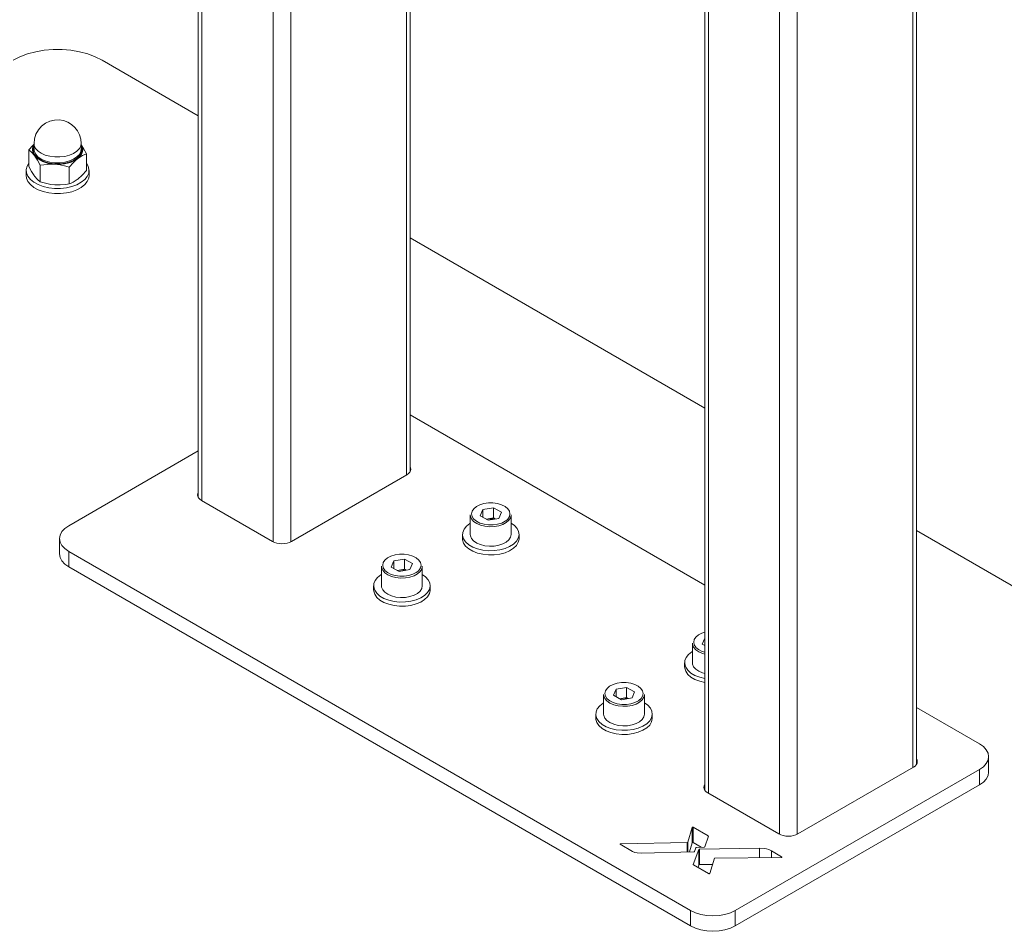
# Model space of a CAD drawing. Units: inches. Extents: x 0 to 16.5, y 0 to 11.7.
# Drawn here: x 13.9 to 14.5, y 6.9 to 7.5 of the extents above; entities that cross this region are included whole.
import ezdxf

# ---------------------------------------------------------------- set-up
doc = ezdxf.new("R2010")
doc.units = ezdxf.units.IN
doc.header["$MEASUREMENT"] = 0
doc.layers.add('Calque 1', color=7, linetype='Continuous')

msp = doc.modelspace()

# ---------------------------------------------------------------- linework, layer by layer
at = {"layer": 'Calque 1', "lineweight": 0}
for points in [[(14.43944, 8.3951), (14.43944, 7.03727)], [(14.44175, 7.03926), (14.44175, 8.39644)], [(14.36707, 8.35331), (14.36707, 6.9955)], [(14.35593, 8.34689), (14.35593, 6.9955)], [(14.30909, 8.31984), (14.30909, 7.02319)], [(14.31139, 8.32117), (14.31139, 7.0212)], [(13.99173, 8.24376), (13.99173, 7.2064)], [(13.99403, 8.24242), (13.99403, 7.2044)], [(14.03857, 8.21671), (14.03857, 7.17871)], [(14.12439, 7.22246), (14.12439, 8.21327)], [(14.04971, 8.21086), (14.04971, 7.17871)], [(14.12208, 8.21211), (14.12208, 7.22047)], [(13.93139, 7.48042), (13.92714, 7.48255), (13.92242, 7.4843), (13.91731, 7.48565), (13.91192, 7.48656), (13.90637, 7.48702), (13.90074, 7.48702), (13.89518, 7.48656), (13.8898, 7.48565), (13.88468, 7.4843), (13.87996, 7.48255), (13.87571, 7.48042)], [(13.99173, 7.4456), (13.93139, 7.48042)], [(13.90456, 7.44292), (13.90153, 7.44283), (13.8986, 7.4421), (13.89588, 7.44081), (13.89348, 7.43899), (13.89149, 7.43671), (13.89, 7.43408), (13.8891, 7.4312), (13.88878, 7.4282)], [(13.91831, 7.4282), (13.91806, 7.43095), (13.91728, 7.43362), (13.91603, 7.43609), (13.91434, 7.43828), (13.91227, 7.44012), (13.90989, 7.44153), (13.90728, 7.44248), (13.90456, 7.44292)], [(13.88878, 7.42772), (13.88802, 7.42701), (13.88549, 7.42426)], [(13.88549, 7.42426), (13.88725, 7.42273), (13.88909, 7.42059)], [(13.88549, 7.42426), (13.88549, 7.4137)], [(13.88909, 7.42059), (13.88839, 7.42171), (13.88796, 7.42287), (13.88781, 7.42406), (13.88791, 7.42524), (13.88828, 7.42641), (13.88878, 7.42734)], [(13.88845, 7.42291), (13.88832, 7.42474), (13.88878, 7.4264)], [(13.90176, 7.41543), (13.89856, 7.41586), (13.89557, 7.41668), (13.89296, 7.41785), (13.89085, 7.41931), (13.88933, 7.42099), (13.88847, 7.42284), (13.88846, 7.4229)], [(13.88878, 7.4282), (13.88878, 7.42459)], [(13.88878, 7.42459), (13.88896, 7.42328), (13.8898, 7.42151), (13.89125, 7.41987), (13.8933, 7.41845), (13.89582, 7.41733), (13.89871, 7.41653), (13.90182, 7.41612)], [(13.90182, 7.41974), (13.89871, 7.42015), (13.89583, 7.42093), (13.89331, 7.42207), (13.89127, 7.42347), (13.88979, 7.42511), (13.88896, 7.42689), (13.88879, 7.4282)], [(13.91872, 7.42327), (13.91858, 7.42268), (13.91767, 7.42085), (13.9161, 7.41917), (13.91395, 7.41774), (13.91129, 7.4166), (13.90829, 7.41581), (13.90507, 7.41542), (13.90176, 7.41543)], [(13.91832, 7.4282), (13.9181, 7.42675), (13.91722, 7.42497), (13.9157, 7.42335), (13.91361, 7.42196), (13.91104, 7.42086), (13.90814, 7.4201), (13.90501, 7.41972), (13.90182, 7.41974)], [(13.90182, 7.41612), (13.90502, 7.4161), (13.90814, 7.41648), (13.91105, 7.41724), (13.9136, 7.41834), (13.9157, 7.41974), (13.91721, 7.42135), (13.9181, 7.42313), (13.91831, 7.42459)], [(13.91831, 7.42734), (13.91871, 7.42666), (13.91913, 7.42549), (13.9193, 7.42431), (13.9192, 7.42312), (13.91882, 7.42195), (13.91818, 7.42081), (13.9173, 7.41974), (13.91617, 7.41874)], [(13.91831, 7.42459), (13.91831, 7.4282)], [(13.92161, 7.4218), (13.91985, 7.42501), (13.91831, 7.42733)], [(13.91831, 7.4264), (13.9188, 7.42458), (13.91873, 7.42327)], [(13.88909, 7.42059), (13.88934, 7.42024), (13.89102, 7.41766), (13.89268, 7.41462)], [(13.90171, 7.41516), (13.89968, 7.41537), (13.89773, 7.41574), (13.89586, 7.41624), (13.89413, 7.4169), (13.89257, 7.41767), (13.89118, 7.41855), (13.89002, 7.41953), (13.88909, 7.42059)], [(13.91617, 7.41874), (13.91484, 7.41784), (13.91331, 7.41705), (13.91162, 7.41637), (13.90978, 7.41583), (13.90784, 7.41544), (13.90582, 7.41519), (13.90377, 7.41509), (13.90171, 7.41516)], [(13.91074, 7.4134), (13.91341, 7.41628), (13.91478, 7.41759), (13.91617, 7.41874)], [(13.91617, 7.41874), (13.91656, 7.41903), (13.91909, 7.42066), (13.92161, 7.4218)], [(13.92161, 7.4218), (13.92161, 7.41124)], [(13.88387, 7.41133), (13.88387, 7.4081)], [(13.88549, 7.41584), (13.88443, 7.41403), (13.88389, 7.4119), (13.88406, 7.40974), (13.88493, 7.40763), (13.88648, 7.40567), (13.88864, 7.40391), (13.89134, 7.40241), (13.89448, 7.40124), (13.89795, 7.40042), (13.90163, 7.40002), (13.90536, 7.40001)], [(13.88909, 7.40773), (13.88882, 7.40808), (13.88716, 7.41066), (13.88549, 7.4137)], [(13.89268, 7.41462), (13.89938, 7.41523), (13.90171, 7.41516)], [(13.89268, 7.41462), (13.89268, 7.40406)], [(13.90171, 7.41516), (13.90517, 7.41474), (13.90862, 7.41399), (13.91074, 7.4134)], [(13.90536, 7.40001), (13.90905, 7.40041), (13.91252, 7.4012), (13.91567, 7.40237), (13.91839, 7.40385), (13.92057, 7.40562), (13.92213, 7.40758), (13.92303, 7.40967), (13.92321, 7.41183), (13.9227, 7.41396), (13.92161, 7.41584)], [(13.91074, 7.4134), (13.91074, 7.40283)], [(13.92161, 7.41124), (13.91895, 7.40835), (13.91617, 7.40588)], [(13.92324, 7.4081), (13.92324, 7.41133)], [(13.88387, 7.4081), (13.88406, 7.40652), (13.88493, 7.40442), (13.88648, 7.40245), (13.88864, 7.40069), (13.89134, 7.3992), (13.89448, 7.39802), (13.89795, 7.39721), (13.90163, 7.3968), (13.90536, 7.3968)], [(13.89268, 7.40406), (13.89092, 7.40559), (13.88909, 7.40773)], [(13.90171, 7.4023), (13.89938, 7.40253), (13.89268, 7.40406)], [(13.90536, 7.3968), (13.90905, 7.3972), (13.91252, 7.39799), (13.91567, 7.39916), (13.91839, 7.40065), (13.92057, 7.4024), (13.92213, 7.40435), (13.92303, 7.40647), (13.92324, 7.4081)], [(13.91617, 7.40588), (13.91578, 7.40559), (13.91452, 7.40472), (13.91325, 7.40398), (13.91199, 7.40335), (13.91074, 7.40283)], [(13.91074, 7.40283), (13.90862, 7.40252), (13.90521, 7.40224), (13.90171, 7.4023)], [(14.30909, 7.2624), (14.12439, 7.36901)], [(14.30909, 7.15151), (14.12439, 7.25812)], [(13.99173, 7.23562), (13.91052, 7.18874)], [(14.12243, 7.22069), (14.12348, 7.22141), (14.12425, 7.22224), (14.12473, 7.22316), (14.12488, 7.22409), (14.12473, 7.22503), (14.12439, 7.22573)], [(14.05006, 7.1789), (14.12243, 7.22069)], [(13.99173, 7.20966), (13.99139, 7.20897), (13.99123, 7.20802), (13.99139, 7.20709), (13.99187, 7.20617), (13.99264, 7.20534), (13.99368, 7.2046)], [(13.99368, 7.2046), (14.03823, 7.1789)], [(14.18665, 7.1945), (14.18699, 7.19617), (14.18663, 7.19782), (14.18558, 7.19938), (14.18393, 7.20075), (14.18177, 7.20186), (14.1792, 7.20263), (14.17638, 7.20302), (14.17349, 7.20302), (14.17068, 7.2026), (14.16811, 7.20182), (14.16596, 7.20071), (14.16432, 7.19934), (14.16331, 7.19777), (14.16297, 7.1961), (14.16333, 7.19445), (14.16424, 7.19304)], [(14.18742, 7.19376), (14.18639, 7.19215), (14.18474, 7.19072), (14.18257, 7.18955), (14.17999, 7.1887), (14.17714, 7.18821), (14.17417, 7.18812), (14.17125, 7.18842), (14.16853, 7.18912), (14.16616, 7.19015), (14.16425, 7.19146), (14.16293, 7.19299), (14.16227, 7.19467), (14.16218, 7.19549)], [(14.16218, 7.19549), (14.16218, 7.18327)], [(14.16996, 7.1989), (14.16834, 7.19501)], [(14.17335, 7.19224), (14.16834, 7.19501)], [(14.17662, 7.20002), (14.16996, 7.1989)], [(14.16996, 7.19412), (14.16996, 7.1989)], [(14.17662, 7.19359), (14.17662, 7.20002)], [(14.17662, 7.20002), (14.18163, 7.19727)], [(14.18, 7.19338), (14.18163, 7.19727)], [(14.18497, 7.19229), (14.18564, 7.19295), (14.18665, 7.1945)], [(14.18778, 7.19549), (14.18778, 7.19545), (14.18742, 7.19376)], [(14.18778, 7.18327), (14.18778, 7.19549)], [(13.91052, 7.18874), (13.90806, 7.18702), (13.90624, 7.18505), (13.90513, 7.18292), (13.90474, 7.1807), (13.90513, 7.17849), (13.90624, 7.17635), (13.90806, 7.1744), (13.91052, 7.17267)], [(14.16218, 7.19035), (14.16188, 7.19016), (14.15975, 7.18849), (14.15824, 7.18662), (14.15742, 7.1846), (14.15731, 7.18253), (14.15793, 7.18051), (14.15925, 7.17858), (14.16121, 7.17684), (14.16374, 7.17537), (14.16671, 7.17423), (14.17005, 7.17345), (14.17357, 7.17308), (14.17716, 7.17313), (14.18064, 7.17359), (14.18391, 7.17444), (14.18681, 7.17566)], [(14.16423, 7.19305), (14.16438, 7.19288), (14.16603, 7.19152), (14.1682, 7.19041), (14.17077, 7.18965), (14.17359, 7.18926), (14.17648, 7.18926), (14.17928, 7.18966), (14.18185, 7.19045), (14.184, 7.19156), (14.18498, 7.1923)], [(14.17328, 7.19303), (14.17225, 7.19285)], [(14.17328, 7.19303), (14.17255, 7.19287), (14.17232, 7.19281)], [(14.17662, 7.19359), (14.17328, 7.19303)], [(14.17725, 7.19291), (14.17714, 7.19294), (14.17639, 7.19308), (14.17562, 7.19315), (14.17484, 7.19317), (14.17406, 7.19313), (14.17328, 7.19303)], [(14.18, 7.19338), (14.17335, 7.19224)], [(14.17662, 7.19359), (14.17771, 7.19299)], [(14.18681, 7.17566), (14.18923, 7.17719), (14.19105, 7.17898), (14.19223, 7.18092), (14.19268, 7.18298), (14.19243, 7.18505), (14.19146, 7.18703), (14.18981, 7.18887), (14.18778, 7.19035)], [(14.15727, 7.18327), (14.15727, 7.1807)], [(14.16218, 7.18327), (14.16227, 7.18245), (14.16293, 7.18078), (14.16425, 7.17924), (14.16616, 7.17792), (14.16853, 7.1769), (14.17125, 7.17622), (14.17417, 7.17591), (14.17714, 7.17599), (14.17999, 7.17648), (14.18257, 7.17733), (14.18474, 7.17851), (14.18639, 7.17994), (14.18742, 7.18153)], [(14.18742, 7.18153), (14.18778, 7.18324), (14.18778, 7.18327)], [(14.1927, 7.1807), (14.1927, 7.18327)], [(14.85007, 6.95009), (14.44175, 7.1858)], [(13.90474, 7.1807), (13.90474, 7.17106)], [(14.03823, 7.1789), (14.03949, 7.1783), (14.04093, 7.17785), (14.0425, 7.17758), (14.04414, 7.17748), (14.04577, 7.17758), (14.04734, 7.17785), (14.04878, 7.1783), (14.05006, 7.1789)], [(14.15727, 7.1807), (14.15731, 7.17996), (14.15793, 7.17792), (14.15925, 7.17601), (14.16121, 7.17427), (14.16374, 7.1728), (14.16671, 7.17166), (14.17005, 7.17088), (14.17357, 7.17051), (14.17716, 7.17055), (14.18064, 7.17102), (14.18391, 7.17187), (14.18681, 7.17309)], [(14.18681, 7.17309), (14.18923, 7.17462), (14.19105, 7.1764), (14.19223, 7.17835), (14.19268, 7.18041), (14.1927, 7.1807)], [(13.91052, 7.16302), (13.90806, 7.16474), (13.90624, 7.16672), (13.90513, 7.16884), (13.90474, 7.17106)], [(13.91051, 7.17267), (13.91051, 7.16303)], [(13.91052, 7.17267), (14.30025, 6.94767)], [(14.13097, 7.16236), (14.13131, 7.16402), (14.13095, 7.16568), (14.12992, 7.16724), (14.12825, 7.16861), (14.12608, 7.16971), (14.12351, 7.17049), (14.1207, 7.17088), (14.11781, 7.17088), (14.115, 7.17046), (14.11245, 7.16968), (14.11028, 7.16857), (14.10864, 7.16718), (14.10763, 7.16563), (14.10729, 7.16396), (14.10765, 7.16231), (14.10856, 7.1609)], [(14.11428, 7.16676), (14.11266, 7.16287)], [(14.12093, 7.16788), (14.11428, 7.16676)], [(14.11428, 7.16197), (14.11428, 7.16676)], [(14.12093, 7.16145), (14.12093, 7.16788)], [(14.12093, 7.16788), (14.12595, 7.16512)], [(14.12432, 7.16123), (14.12595, 7.16512)], [(13.91052, 7.16302), (14.30025, 6.93803)], [(14.1065, 7.15821), (14.1062, 7.15802), (14.10407, 7.15635), (14.10256, 7.15448), (14.10174, 7.15247), (14.10163, 7.1504), (14.10225, 7.14835), (14.10357, 7.14644), (14.10553, 7.1447), (14.10806, 7.14323), (14.11105, 7.14209), (14.11437, 7.14131), (14.11789, 7.14094), (14.12148, 7.14098), (14.12498, 7.14145), (14.12823, 7.1423), (14.13113, 7.14352)], [(14.13174, 7.16162), (14.13071, 7.16001), (14.12906, 7.15858), (14.12689, 7.15741), (14.12431, 7.15655), (14.12146, 7.15608), (14.1185, 7.15598), (14.11557, 7.15628), (14.11285, 7.15696), (14.11048, 7.15801), (14.10857, 7.15933), (14.10725, 7.16085), (14.10659, 7.16252), (14.1065, 7.16335)], [(14.1065, 7.16335), (14.1065, 7.15113)], [(14.10856, 7.16091), (14.1087, 7.16074), (14.11035, 7.15938), (14.11252, 7.15827), (14.11509, 7.15751), (14.11791, 7.1571), (14.1208, 7.15712), (14.12361, 7.15752), (14.12617, 7.15831), (14.12832, 7.15942), (14.1293, 7.16016)], [(14.11767, 7.1601), (14.11266, 7.16287)], [(14.11761, 7.16088), (14.11657, 7.16072)], [(14.11761, 7.16088), (14.11688, 7.16073), (14.11664, 7.16067)], [(14.12093, 7.16145), (14.11761, 7.16088)], [(14.12157, 7.16077), (14.12146, 7.1608), (14.12071, 7.16092), (14.11993, 7.16101), (14.11916, 7.16102), (14.11838, 7.16099), (14.11761, 7.16088)], [(14.12432, 7.16123), (14.11767, 7.1601)], [(14.12093, 7.16145), (14.12203, 7.16084)], [(14.12931, 7.16015), (14.12996, 7.16079), (14.13097, 7.16236)], [(14.13113, 7.14352), (14.13355, 7.14505), (14.13538, 7.14683), (14.13655, 7.14878), (14.13702, 7.15084), (14.13675, 7.1529), (14.13578, 7.1549), (14.13413, 7.15673), (14.1321, 7.15821)], [(14.1321, 7.16335), (14.1321, 7.16331), (14.13174, 7.16162)], [(14.1321, 7.15113), (14.1321, 7.16335)], [(14.10159, 7.15113), (14.10159, 7.14856)], [(14.1065, 7.15113), (14.10659, 7.15031), (14.10725, 7.14865), (14.10857, 7.1471), (14.11048, 7.14578), (14.11285, 7.14476), (14.11557, 7.14406), (14.1185, 7.14376), (14.12146, 7.14385), (14.12431, 7.14434), (14.12689, 7.14519), (14.12906, 7.14635), (14.13071, 7.14778), (14.13174, 7.1494)], [(14.13174, 7.1494), (14.1321, 7.1511), (14.1321, 7.15113)], [(14.13702, 7.14856), (14.13702, 7.15113)], [(14.10159, 7.14856), (14.10163, 7.14783), (14.10225, 7.14578), (14.10357, 7.14387), (14.10553, 7.14213), (14.10806, 7.14066), (14.11105, 7.13952), (14.11437, 7.13874), (14.11789, 7.13837), (14.12148, 7.13841), (14.12498, 7.13887), (14.12823, 7.13973), (14.13113, 7.14095)], [(14.13113, 7.14095), (14.13355, 7.14248), (14.13538, 7.14426), (14.13655, 7.14622), (14.13702, 7.14827), (14.13702, 7.14856)], [(14.30908, 7.12206), (14.30731, 7.12147), (14.30515, 7.12035), (14.30351, 7.11897), (14.3025, 7.1174), (14.30217, 7.11575), (14.30253, 7.11409), (14.30343, 7.1127)], [(14.30909, 7.10835), (14.30773, 7.10876), (14.30535, 7.10978), (14.30345, 7.1111), (14.30213, 7.11265), (14.30146, 7.11431), (14.30138, 7.11513)], [(14.30138, 7.11513), (14.30138, 7.10292)], [(14.30909, 7.11837), (14.30753, 7.11465)], [(14.30909, 7.1138), (14.30753, 7.11465)], [(14.30138, 7.10999), (14.30107, 7.10981), (14.29893, 7.10815), (14.29743, 7.10627), (14.29661, 7.10426), (14.2965, 7.10219), (14.29713, 7.10015), (14.29843, 7.09822), (14.30041, 7.09649), (14.30293, 7.09502), (14.30591, 7.09387), (14.30909, 7.09313)], [(14.30342, 7.11269), (14.30356, 7.11253), (14.30522, 7.11116), (14.30739, 7.11006), (14.30909, 7.10951)], [(14.29646, 7.10292), (14.29646, 7.10035)], [(14.30138, 7.10292), (14.30146, 7.1021), (14.30213, 7.10042), (14.30345, 7.0989), (14.30535, 7.09758), (14.30773, 7.09655), (14.30909, 7.09615)], [(14.29646, 7.10035), (14.2965, 7.09962), (14.29713, 7.09758), (14.29843, 7.09565), (14.30041, 7.09391), (14.30293, 7.09245), (14.30591, 7.0913), (14.30909, 7.09055)], [(14.27017, 7.082), (14.2705, 7.08367), (14.27014, 7.08532), (14.26911, 7.08689), (14.26744, 7.08825), (14.26528, 7.08936), (14.26271, 7.09013), (14.25989, 7.09052), (14.257, 7.09052), (14.25419, 7.09011), (14.25164, 7.08932), (14.24947, 7.08821), (14.24785, 7.08684), (14.24682, 7.08527), (14.24649, 7.08361), (14.24685, 7.08195), (14.24775, 7.08054)], [(14.25348, 7.0864), (14.25185, 7.08251)], [(14.26013, 7.08752), (14.25348, 7.0864)], [(14.25348, 7.08162), (14.25348, 7.0864)], [(14.26013, 7.08109), (14.26013, 7.08752)], [(14.26013, 7.08752), (14.26514, 7.08477)], [(14.26352, 7.08088), (14.26514, 7.08477)], [(14.2457, 7.07785), (14.24539, 7.07766), (14.24327, 7.07601), (14.24175, 7.07412), (14.24093, 7.0721), (14.24082, 7.07003), (14.24145, 7.06801), (14.24277, 7.06608), (14.24473, 7.06434), (14.24725, 7.06288), (14.25024, 7.06173), (14.25356, 7.06095), (14.25709, 7.06059), (14.26067, 7.06063), (14.26417, 7.06109), (14.26742, 7.06195), (14.27032, 7.06316)], [(14.27093, 7.08126), (14.26991, 7.07965), (14.26827, 7.07822), (14.26609, 7.07705), (14.2635, 7.0762), (14.26066, 7.07572), (14.2577, 7.07562), (14.25477, 7.07592), (14.25204, 7.07662), (14.24967, 7.07765), (14.24777, 7.07896), (14.24645, 7.08051), (14.24578, 7.08217), (14.2457, 7.08299)], [(14.2457, 7.08299), (14.2457, 7.07078)], [(14.24775, 7.08055), (14.24789, 7.0804), (14.24955, 7.07902), (14.25171, 7.07792), (14.25428, 7.07715), (14.2571, 7.07676), (14.25999, 7.07676), (14.26281, 7.07717), (14.26536, 7.07795), (14.26752, 7.07906), (14.26849, 7.0798)], [(14.25686, 7.07976), (14.25185, 7.08251)], [(14.25681, 7.08053), (14.25577, 7.08035)], [(14.25681, 7.08053), (14.25607, 7.08038), (14.25584, 7.08031)], [(14.26013, 7.08109), (14.25681, 7.08053)], [(14.26077, 7.08041), (14.26066, 7.08044), (14.25991, 7.08058), (14.25914, 7.08066), (14.25835, 7.08067), (14.25757, 7.08063), (14.25681, 7.08053)], [(14.26352, 7.08088), (14.25686, 7.07976)], [(14.26013, 7.08109), (14.26123, 7.08049)], [(14.2685, 7.07979), (14.26915, 7.08045), (14.27017, 7.082)], [(14.27032, 7.06316), (14.27274, 7.0647), (14.27457, 7.06648), (14.27574, 7.06842), (14.27621, 7.07048), (14.27595, 7.07255), (14.27498, 7.07453), (14.27332, 7.07638), (14.27129, 7.07785)], [(14.27129, 7.08299), (14.27129, 7.08296), (14.27093, 7.08126)], [(14.27129, 7.07078), (14.27129, 7.08299)], [(14.48121, 7.05213), (14.44175, 7.07491)], [(14.24078, 7.07078), (14.24078, 7.0682)], [(14.24078, 7.0682), (14.24082, 7.06746), (14.24145, 7.06544), (14.24277, 7.06351), (14.24473, 7.06177), (14.24725, 7.06031), (14.25024, 7.05916), (14.25356, 7.05838), (14.25709, 7.05801), (14.26067, 7.05806), (14.26417, 7.05852), (14.26742, 7.05937), (14.27032, 7.06059)], [(14.2457, 7.07078), (14.24578, 7.06995), (14.24645, 7.06828), (14.24777, 7.06674), (14.24967, 7.06544), (14.25204, 7.0644), (14.25477, 7.06371), (14.2577, 7.06341), (14.26066, 7.06349), (14.2635, 7.06398), (14.26609, 7.06484), (14.26827, 7.06601), (14.26991, 7.06744), (14.27093, 7.06905)], [(14.27032, 7.06059), (14.27274, 7.06212), (14.27457, 7.06391), (14.27574, 7.06585), (14.27621, 7.06791), (14.27621, 7.0682)], [(14.27093, 7.06905), (14.27129, 7.07074), (14.27129, 7.07078)], [(14.27621, 7.0682), (14.27621, 7.07078)], [(14.48121, 7.03606), (14.48366, 7.03778), (14.48548, 7.03976), (14.4866, 7.04188), (14.48698, 7.0441), (14.4866, 7.04631), (14.48548, 7.04845), (14.48366, 7.05041), (14.48121, 7.05213)], [(14.4398, 7.03747), (14.44084, 7.0382), (14.44161, 7.03903), (14.44209, 7.03995), (14.44225, 7.04088), (14.44209, 7.04183), (14.44175, 7.04252)], [(14.48698, 7.03445), (14.48698, 7.0441)], [(14.3281, 6.94767), (14.48121, 7.03606)], [(14.36742, 6.99569), (14.4398, 7.03747)], [(14.48121, 7.02642), (14.48121, 7.03607)], [(14.48698, 7.03445), (14.4866, 7.03224), (14.48548, 7.0301), (14.48366, 7.02815), (14.48121, 7.02642)], [(14.30909, 7.02645), (14.30875, 7.02576), (14.30859, 7.02481), (14.30875, 7.02387), (14.30923, 7.02297), (14.31, 7.02213), (14.31105, 7.0214)], [(14.3281, 6.93803), (14.48121, 7.02642)], [(14.31105, 7.0214), (14.35559, 6.99569)], [(14.30112, 6.99974), (14.29846, 6.99044)], [(14.30111, 6.9901), (14.30111, 6.99974)], [(14.30112, 6.99974), (14.30114, 6.9998), (14.30121, 6.99985), (14.30128, 6.9999), (14.30138, 6.99992), (14.30149, 6.99994), (14.3016, 6.99992), (14.3017, 6.99991), (14.30178, 6.99987)], [(14.31125, 6.9944), (14.30178, 6.99987)], [(14.30178, 6.99986), (14.30178, 6.99022)], [(14.30904, 6.9876), (14.31135, 6.9942)], [(14.31125, 6.99389), (14.31125, 6.9944)], [(14.31125, 6.9944), (14.31128, 6.99438), (14.31131, 6.99435), (14.31132, 6.99433), (14.31135, 6.99431), (14.31136, 6.99428), (14.31136, 6.99426), (14.31136, 6.99423), (14.31135, 6.9942)], [(14.35559, 6.99569), (14.35685, 6.99509), (14.3583, 6.99465), (14.35986, 6.99437), (14.3615, 6.99427), (14.36313, 6.99437), (14.3647, 6.99465), (14.36614, 6.99509), (14.36742, 6.99569)], [(14.25617, 6.98919), (14.2561, 6.98924), (14.25607, 6.98931), (14.25606, 6.98937), (14.25609, 6.98944), (14.25614, 6.98949), (14.25623, 6.98953), (14.25634, 6.98956), (14.25645, 6.98958)], [(14.25617, 6.98919), (14.26385, 6.98477)], [(14.25644, 6.98959), (14.25644, 6.98904)], [(14.29809, 6.99026), (14.25645, 6.98958)], [(14.26385, 6.98477), (14.26527, 6.98409), (14.26663, 6.9838), (14.26941, 6.98373)], [(14.26941, 6.98373), (14.30227, 6.98452)], [(14.29808, 6.98442), (14.29808, 6.99025)], [(14.29809, 6.99026), (14.29816, 6.99026), (14.29823, 6.99027), (14.29828, 6.99028), (14.29834, 6.99031), (14.29838, 6.99034), (14.29842, 6.99037), (14.29845, 6.99041), (14.29846, 6.99044)], [(14.29846, 6.99045), (14.29846, 6.98443)], [(14.2995, 6.98445), (14.30112, 6.9901)], [(14.30178, 6.99023), (14.3017, 6.99026), (14.3016, 6.99028), (14.30149, 6.99028), (14.30138, 6.99028), (14.30128, 6.99026), (14.30121, 6.99022), (14.30114, 6.99016), (14.30112, 6.9901)], [(14.30178, 6.99023), (14.30674, 6.98735)], [(14.30543, 6.98591), (14.30192, 6.97655)], [(14.30264, 6.9847), (14.30263, 6.98466), (14.30259, 6.98463), (14.30256, 6.9846), (14.3025, 6.98458), (14.30246, 6.98455), (14.30241, 6.98453), (14.30234, 6.98452), (14.30227, 6.98452)], [(14.30264, 6.9847), (14.30353, 6.98708)], [(14.30389, 6.98726), (14.30384, 6.98726), (14.30377, 6.98724), (14.30371, 6.98723), (14.30367, 6.9872), (14.30361, 6.98717), (14.30359, 6.98715), (14.30356, 6.98712), (14.30353, 6.98708)], [(14.30389, 6.98726), (14.30868, 6.98742)], [(14.30543, 6.98591), (14.30545, 6.98594), (14.30548, 6.98598), (14.30552, 6.98601), (14.30556, 6.98603), (14.30561, 6.98605), (14.30567, 6.98608), (14.30574, 6.98608), (14.30581, 6.98609)], [(14.30543, 6.97627), (14.30543, 6.9859)], [(14.34334, 6.98673), (14.30581, 6.98609)], [(14.30581, 6.98609), (14.30581, 6.97645)], [(14.30904, 6.9876), (14.30902, 6.98758), (14.30899, 6.98753), (14.30896, 6.98751), (14.30892, 6.98748), (14.30887, 6.98747), (14.30881, 6.98745), (14.30874, 6.98744), (14.30868, 6.98742)], [(14.34333, 6.98084), (14.34333, 6.98672)], [(14.34334, 6.98673), (14.34334, 6.98673), (14.34335, 6.98673)], [(14.35088, 6.98503), (14.34921, 6.98585), (14.34771, 6.98635), (14.34634, 6.9866), (14.34335, 6.98673)], [(14.34335, 6.98672), (14.34335, 6.98084)], [(14.35088, 6.98091), (14.35088, 6.98503)], [(14.35727, 6.98134), (14.35088, 6.98503)], [(14.3122, 6.97098), (14.3151, 6.98041)], [(14.31548, 6.98059), (14.31542, 6.98059), (14.31535, 6.98058), (14.31528, 6.98056), (14.31523, 6.98053), (14.31518, 6.98051), (14.31514, 6.98048), (14.31511, 6.98044), (14.3151, 6.98041)], [(14.31548, 6.98059), (14.35699, 6.98095)], [(14.35727, 6.98134), (14.35734, 6.9813), (14.35738, 6.98123), (14.35738, 6.98116), (14.35735, 6.9811), (14.35729, 6.98105), (14.35721, 6.98099), (14.3571, 6.98096), (14.35699, 6.98095)], [(14.35726, 6.98103), (14.35726, 6.98135)], [(14.30203, 6.97634), (14.30199, 6.97637), (14.30196, 6.9764), (14.30195, 6.97641), (14.30192, 6.97644), (14.30192, 6.97646), (14.30191, 6.97649), (14.30191, 6.97652), (14.30192, 6.97655)], [(14.30192, 6.97656), (14.30192, 6.97646)], [(14.30203, 6.97634), (14.31153, 6.97085)], [(14.30485, 6.97472), (14.30543, 6.97626)], [(14.30581, 6.97644), (14.30574, 6.97644), (14.30567, 6.97642), (14.30561, 6.97641), (14.30556, 6.97638), (14.30552, 6.97637), (14.30548, 6.97633), (14.30545, 6.9763), (14.30543, 6.97626)], [(14.30581, 6.97644), (14.31392, 6.97658)], [(14.3122, 6.97098), (14.31217, 6.97091), (14.31212, 6.97087), (14.31203, 6.97083), (14.31193, 6.9708), (14.31182, 6.97078), (14.31173, 6.9708), (14.31163, 6.97081), (14.31153, 6.97085)], [(14.30025, 6.93803), (14.30025, 6.94767)], [(14.30025, 6.94767), (14.30324, 6.94626), (14.30664, 6.94521), (14.31034, 6.94456), (14.31417, 6.94434), (14.31802, 6.94456), (14.32171, 6.94521), (14.32511, 6.94626), (14.3281, 6.94767)], [(14.3281, 6.94767), (14.3281, 6.93803)], [(14.3281, 6.93803), (14.32511, 6.93662), (14.32171, 6.93556), (14.31802, 6.93492), (14.31417, 6.9347), (14.31034, 6.93492), (14.30664, 6.93556), (14.30324, 6.93662), (14.30025, 6.93803)]]:
    msp.add_lwpolyline(points, dxfattribs=at)

doc.saveas('drawing.dxf')
